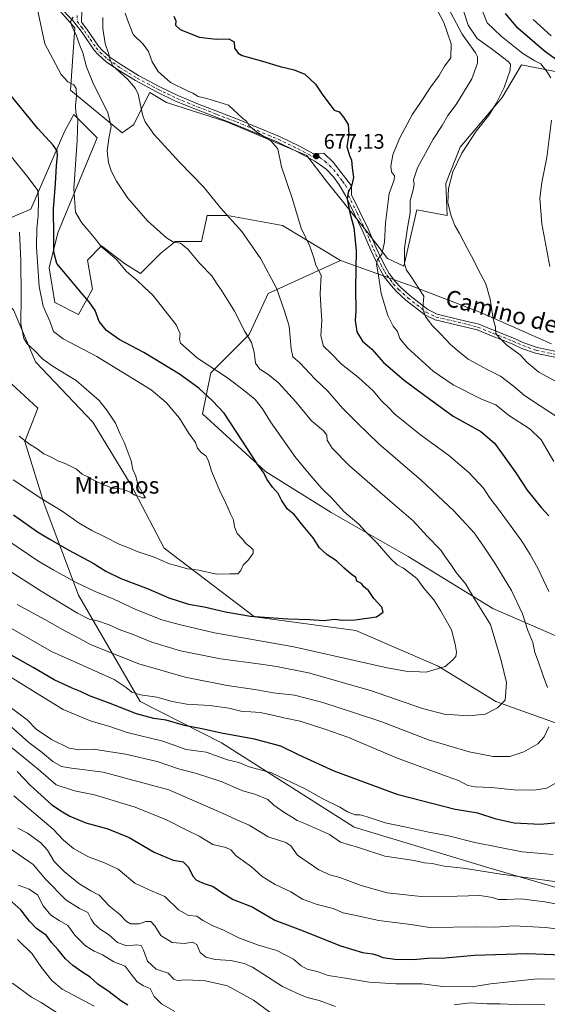
# Model space of a CAD drawing. Units: metres. Extents: x 617445 to 620890, y 4743314 to 4745686.
# Drawn here: x 618529 to 618781, y 4744602 to 4745073 of the extents above; entities that cross this region are included whole.
import ezdxf
from ezdxf.enums import TextEntityAlignment as Align

# ---------------------------------------------------------------- set-up
doc = ezdxf.new("R2010")
doc.units = ezdxf.units.M
doc.header["$MEASUREMENT"] = 0
doc.linetypes.add('DGN Style 4', pattern=[2.638475, 1.318413, -0.659207, 0.001648, -0.659207])
for name, color, linetype, lineweight in [('Arbolado forestal CxS', 92, 'Continuous', 0), ('Cultivos herbáceos CxS', 92, 'Continuous', 0), ('Curva de nivel maestra', 30, 'Continuous', 30), ('Curva de nivel normal', 30, 'Continuous', 0), ('Matorral CxS', 135, 'Continuous', 0), ('Núcleo urbano CxS', 7, 'Continuous', 0), ('Pista no pavimentada Cxs', 111, 'Continuous', 0), ('Pista no pavimentada eje', 91, 'DGN Style 4', 0), ('Punto de cota en terreno', 7, 'Continuous', 0), ('Rótulo de punto de cota en terreno', 7, 'Continuous', 0), ('Texto cartográfico', 7, 'Continuous', 0)]:
    doc.layers.add(name, color=color, linetype=linetype, lineweight=lineweight)
doc.styles.add('Style-Arial', font='txt')

# ---------------------------------------------------------------- blocks, each defined once
blk = doc.blocks.new('*U5')
at = {"layer": 'Matorral CxS', "color": 135, "linetype": 'Continuous', "lineweight": 0}
for points in [[(618860.9813, 4744587.7547, 629.7118), (618810.6629, 4744642.3039, 658.6631), (618790.1319, 4744656.6221, 663.5706), (618753.1345, 4744667.5285, 665.9247), (618688.7011, 4744686.9361, 667.9429), (618625.2421, 4744727.3225, 673.3429), (618586.2127, 4744747.0939, 678.5405), (618556.7885, 4744798.0701, 692.996), (618540.4103, 4744841.7303, 704.4431), (618531.1349, 4744871.5693, 709.2982), (618537.3761, 4744887.5171, 711.7787), (618520.7347, 4744902.7721, 713.3393), (618501.3159, 4744911.0505, 715.4901), (618467.3453, 4744921.4937, 715.0787), (618459.0247, 4744929.8151, 716.6634), (618459.0249, 4744950.6165, 722.0293), (618427.9805, 4744976.0709, 719.6604), (618404.9911, 4744984.6361, 713.4181), (618375.0783, 4744988.6567, 703.8182), (618322.7397, 4745052.5319, 710.5127), (618285.9905, 4745077.2671, 713.4932), (618242.2647, 4745088.1941, 711.5354), (618203.7715, 4745108.8161, 721.6788), (618181.0403, 4745144.0671, 736.3294)], [(618785.1681, 4744778.5221, 680.515), (618755.0245, 4744791.6283, 687.5888), (618714.3963, 4744816.5305, 692.2419), (618677.6997, 4744837.5005, 695.1831), (618646.2455, 4744857.1599, 698.5901), (618616.1019, 4744884.6831, 701.2045), (618620.0345, 4744904.3425, 694.6053), (618638.3833, 4744922.6907, 688.6765), (618647.5581, 4744942.3499, 685.015), (618682.1535, 4744958.1457, 676.6767), (618716.4141, 4744945.9099, 664.583), (618748.7935, 4744933.3803, 659.9265), (618783.0733, 4744918.2737, 655.9876)], [(618862.8481, 4745033.0705, 641.6306), (618768.7137, 4745051.6659, 657.4069), (618759.3641, 4745036.0739, 660.3459), (618739.3725, 4745012.2833, 661.4773), (618732.4801, 4744994.9143, 661.0707), (618733.1741, 4744979.6603, 659.7788), (618718.6083, 4744982.4333, 663.9242), (618712.3651, 4744955.3917, 664.8794), (618704.5503, 4744959.0585, 668.3427), (618694.6387, 4744972.0135, 672.3111), (618675.2183, 4744996.2815, 676.3889), (618666.0555, 4745008.2795, 676.9774), (618627.3173, 4745024.5503, 680.0219), (618598.9235, 4745033.7255, 681.1652), (618590.9031, 4745038.4967, 681.8745), (618583.1551, 4745023.0011, 685.749), (618577.7317, 4745019.1273, 688.0346), (618552.9397, 4745039.6591, 694.1364), (618554.9815, 4745069.3651, 689.9828), (618546.7423, 4745078.7853, 691.6668)], [(618482.4007, 4745077.4107, 705.8092), (618488.6187, 4745063.5953, 704.9502), (618473.9473, 4745049.7833, 710.2515), (618471.2009, 4745038.8851, 711.9976), (618444.4163, 4745055.0643, 721.3653), (618429.9991, 4745043.2691, 723.8396), (618424.7563, 4745013.1249, 720.2889), (618437.8617, 4744988.2231, 721.399), (618469.3157, 4744958.0789, 723.137), (618504.7021, 4744956.7681, 717.82), (618525.6713, 4744934.4873, 712.1081), (618536.1557, 4744909.5855, 710.0173), (618563.6777, 4744880.7519, 710.2032), (618582.0255, 4744850.6077, 709.5481), (618597.7521, 4744820.4635, 706.393), (618641.0013, 4744787.6977, 700.0095), (618689.4937, 4744781.1441, 698.7412), (618728.8117, 4744764.1057, 694.8675), (618756.3341, 4744747.0677, 690.2504), (618796.9627, 4744732.6507, 680.3817)]]:
    blk.add_polyline3d(points, dxfattribs=at)
blk = doc.blocks.new('5PATER')
at = {"layer": 'Núcleo urbano CxS', "linetype": 'Continuous', "lineweight": 0}
h = blk.add_hatch(color=51, dxfattribs=at)
edge = h.paths.add_edge_path()
edge.add_ellipse((0, 0), major_axis=(-0.11, -0.111), ratio=0.999422, start_angle=0, end_angle=360)

msp = doc.modelspace()

# ---------------------------------------------------------------- linework, layer by layer
at = {"layer": 'Arbolado forestal CxS', "color": 92, "linetype": 'Continuous', "lineweight": 0}
for points in [[(618471.2009, 4745038.8851, 711.9976), (618444.4163, 4745055.0643, 721.3653), (618429.9991, 4745043.2691, 723.8396), (618424.7563, 4745013.1249, 720.2889), (618437.8617, 4744988.2231, 721.399), (618469.3157, 4744958.0789, 723.137), (618504.7021, 4744956.7681, 717.82), (618525.6713, 4744934.4873, 712.1081), (618536.1557, 4744909.5855, 710.0173), (618563.6777, 4744880.7519, 710.2032), (618582.0255, 4744850.6077, 709.5481), (618597.7521, 4744820.4635, 706.393), (618641.0013, 4744787.6977, 700.0095), (618689.4937, 4744781.1441, 698.7412), (618728.8117, 4744764.1057, 694.8675), (618756.3341, 4744747.0677, 690.2504), (618796.9627, 4744732.6507, 680.3817)], [(618516.5233, 4744975.3533, 711.5234), (618533.9561, 4744982.7133, 705.4885), (618550.1833, 4745020.1617, 696.695), (618554.4887, 4745028.0377, 694.6024), (618565.7225, 4745016.8029, 690.6623), (618546.9021, 4744971.3211, 698.6335), (618542.7409, 4744954.6799, 701.2474), (618545.5141, 4744938.0389, 702.1596), (618556.8107, 4744932.3529, 700.4824), (618563.3967, 4744944.3619, 697.8334), (618561.0725, 4744958.3077, 696.36), (618567.7099, 4744965.0809, 693.7303), (618578.8077, 4744956.7597, 693.4016), (618586.4375, 4744951.9057, 692.7845), (618596.1477, 4744961.6135, 690.1859), (618602.5081, 4744966.6999, 688.5839), (618603.0841, 4744967.1605, 688.4217), (618615.5687, 4744967.1605, 687.0384), (618618.3431, 4744979.6411, 685.1548), (618628.0531, 4744979.6411, 683.8066), (618654.4099, 4744974.7869, 680.4754), (618682.1535, 4744958.1457, 676.6767), (618647.5581, 4744942.3499, 685.015), (618638.3833, 4744922.6907, 688.6765), (618620.0345, 4744904.3425, 694.6053), (618616.1019, 4744884.6831, 701.2045), (618646.2455, 4744857.1599, 698.5901), (618677.6997, 4744837.5005, 695.1831), (618714.3963, 4744816.5305, 692.2419), (618755.0245, 4744791.6283, 687.5888), (618785.1681, 4744778.5221, 680.515)], [(618516.5233, 4744975.3533, 711.5234), (618533.9561, 4744982.7133, 705.4885), (618550.1833, 4745020.1617, 696.695), (618554.4887, 4745028.0377, 694.6024), (618565.7225, 4745016.8029, 690.6623), (618546.9021, 4744971.3211, 698.6335), (618542.7409, 4744954.6799, 701.2474), (618545.5141, 4744938.0389, 702.1596), (618556.8107, 4744932.3529, 700.4824), (618563.3967, 4744944.3619, 697.8334), (618561.0725, 4744958.3077, 696.36), (618567.7099, 4744965.0809, 693.7303), (618578.8077, 4744956.7597, 693.4016), (618586.4375, 4744951.9057, 692.7845), (618596.1477, 4744961.6135, 690.1859), (618602.5081, 4744966.6999, 688.5839), (618603.0841, 4744967.1605, 688.4217), (618615.5687, 4744967.1605, 687.0384), (618618.3431, 4744979.6411, 685.1548), (618628.0531, 4744979.6411, 683.8066), (618654.4099, 4744974.7869, 680.4754), (618682.1535, 4744958.1457, 676.6767)], [(618785.1681, 4744778.5221, 680.515), (618755.0245, 4744791.6283, 687.5888), (618714.3963, 4744816.5305, 692.2419), (618677.6997, 4744837.5005, 695.1831), (618646.2455, 4744857.1599, 698.5901), (618616.1019, 4744884.6831, 701.2045), (618620.0345, 4744904.3425, 694.6053), (618638.3833, 4744922.6907, 688.6765), (618647.5581, 4744942.3499, 685.015), (618682.1535, 4744958.1457, 676.6767)], [(618796.9627, 4744732.6507, 680.3817), (618756.3341, 4744747.0677, 690.2504), (618728.8117, 4744764.1057, 694.8675), (618689.4937, 4744781.1441, 698.7412), (618641.0013, 4744787.6977, 700.0095), (618597.7521, 4744820.4635, 706.393), (618582.0255, 4744850.6077, 709.5481), (618563.6777, 4744880.7519, 710.2032), (618536.1557, 4744909.5855, 710.0173), (618525.6713, 4744934.4873, 712.1081)]]:
    msp.add_polyline3d(points, dxfattribs=at)
at = {"layer": 'Cultivos herbáceos CxS', "color": 92, "linetype": 'Continuous', "lineweight": 0}
for points in [[(618546.7423, 4745078.7853, 691.6668), (618554.9815, 4745069.3651, 689.9828), (618552.9397, 4745039.6591, 694.1364), (618577.7317, 4745019.1273, 688.0346), (618583.1551, 4745023.0011, 685.749), (618590.9031, 4745038.4967, 681.8745), (618598.9235, 4745033.7255, 681.1652), (618627.3173, 4745024.5503, 680.0219), (618666.0555, 4745008.2795, 676.9774), (618675.2183, 4744996.2815, 676.3889), (618694.6387, 4744972.0135, 672.3111), (618704.5503, 4744959.0585, 668.3427), (618712.3651, 4744955.3917, 664.8794), (618718.6083, 4744982.4333, 663.9242), (618733.1741, 4744979.6603, 659.7788), (618732.4801, 4744994.9143, 661.0707), (618739.3725, 4745012.2833, 661.4773), (618759.3641, 4745036.0739, 660.3459), (618768.7137, 4745051.6659, 657.4069), (618862.8481, 4745033.0705, 641.6306)], [(618862.8481, 4745033.0705, 641.6306), (618768.7137, 4745051.6659, 657.4069), (618759.3641, 4745036.0739, 660.3459), (618739.3725, 4745012.2833, 661.4773), (618732.4801, 4744994.9143, 661.0707), (618733.1741, 4744979.6603, 659.7788), (618718.6083, 4744982.4333, 663.9242), (618712.3651, 4744955.3917, 664.8794), (618704.5503, 4744959.0585, 668.3427), (618694.6387, 4744972.0135, 672.3111), (618675.2183, 4744996.2815, 676.3889), (618666.0555, 4745008.2795, 676.9774), (618627.3173, 4745024.5503, 680.0219), (618598.9235, 4745033.7255, 681.1652), (618590.9031, 4745038.4967, 681.8745), (618583.1551, 4745023.0011, 685.749), (618577.7317, 4745019.1273, 688.0346), (618552.9397, 4745039.6591, 694.1364), (618554.9815, 4745069.3651, 689.9828), (618546.7423, 4745078.7853, 691.6668)], [(618783.0733, 4744918.2737, 655.9876), (618748.7935, 4744933.3803, 659.9265), (618716.4141, 4744945.9099, 664.583), (618682.1535, 4744958.1457, 676.6767), (618654.4099, 4744974.7869, 680.4754), (618628.0531, 4744979.6411, 683.8066), (618618.3431, 4744979.6411, 685.1548), (618615.5687, 4744967.1605, 687.0384), (618603.0841, 4744967.1605, 688.4217), (618602.5081, 4744966.6999, 688.5839), (618596.1477, 4744961.6135, 690.1859), (618586.4375, 4744951.9057, 692.7845), (618578.8077, 4744956.7597, 693.4016), (618567.7099, 4744965.0809, 693.7303), (618561.0725, 4744958.3077, 696.36), (618563.3967, 4744944.3619, 697.8334), (618556.8107, 4744932.3529, 700.4824), (618545.5141, 4744938.0389, 702.1596), (618542.7409, 4744954.6799, 701.2474), (618546.9021, 4744971.3211, 698.6335), (618565.7225, 4745016.8029, 690.6623), (618554.4887, 4745028.0377, 694.6024), (618550.1833, 4745020.1617, 696.695), (618533.9561, 4744982.7133, 705.4885), (618516.5233, 4744975.3533, 711.5234)], [(618516.5233, 4744975.3533, 711.5234), (618533.9561, 4744982.7133, 705.4885), (618550.1833, 4745020.1617, 696.695), (618554.4887, 4745028.0377, 694.6024), (618565.7225, 4745016.8029, 690.6623), (618546.9021, 4744971.3211, 698.6335), (618542.7409, 4744954.6799, 701.2474), (618545.5141, 4744938.0389, 702.1596), (618556.8107, 4744932.3529, 700.4824), (618563.3967, 4744944.3619, 697.8334), (618561.0725, 4744958.3077, 696.36), (618567.7099, 4744965.0809, 693.7303), (618578.8077, 4744956.7597, 693.4016), (618586.4375, 4744951.9057, 692.7845), (618596.1477, 4744961.6135, 690.1859), (618602.5081, 4744966.6999, 688.5839), (618603.0841, 4744967.1605, 688.4217), (618615.5687, 4744967.1605, 687.0384), (618618.3431, 4744979.6411, 685.1548), (618628.0531, 4744979.6411, 683.8066), (618654.4099, 4744974.7869, 680.4754), (618682.1535, 4744958.1457, 676.6767)], [(618682.1535, 4744958.1457, 676.6767), (618716.4141, 4744945.9099, 664.583), (618748.7935, 4744933.3803, 659.9265), (618783.0733, 4744918.2737, 655.9876)]]:
    msp.add_polyline3d(points, dxfattribs=at)
at = {"layer": 'Curva de nivel maestra', "color": 30, "linetype": 'Continuous', "lineweight": 30, "flags": 128}
for points, elevation in [([(618787.13, 4745052.8901), (618779.65, 4745058.2301), (618766.88, 4745069.2101), (618760.97, 4745076.2201)], 650), ([(618602.42, 4745075.0601), (618603.31, 4745072.8001), (618603.23, 4745070.6801), (618605.36, 4745068.5901), (618614.53, 4745065.0401), (618622.64, 4745064.0601), (618628.75, 4745064.1901), (618631.27, 4745062.6901), (618631.42, 4745059.7501), (618633.07, 4745057.3801), (618635.03, 4745056.2601), (618644.78, 4745053.4801), (618653.2, 4745050.8801), (618659.96, 4745049.4001), (618665, 4745047.2101), (618670.16, 4745042.4201), (618673.67, 4745037.2601), (618679.04, 4745030.1201), (618681.47, 4745029.1801), (618683.5, 4745026.7401), (618685.84, 4745023.1401), (618686.08, 4745018.3601), (618685.12, 4745012.7401), (618686.41, 4745008.3301), (618687.44, 4745006.1901), (618687.7, 4745002.4501), (618688.27, 4744997.8301), (618687.34, 4744993.6701), (618685.74, 4744990.7601), (618685.35, 4744987.5701), (618686.55, 4744980.8801), (618688.5, 4744973.9801), (618689.62, 4744962.9201), (618689.29, 4744944.6901), (618689.46, 4744933.9601), (618689.09, 4744929.3401), (618689.84, 4744923.9301), (618692.69, 4744919.6001), (618697.11, 4744915.7201), (618702.71, 4744909.2601), (618712.6, 4744900.8601), (618722.48, 4744893.4901), (618735.97, 4744883.7001), (618749.28, 4744876.3601), (618755.71, 4744870.7101), (618760.32, 4744864.2801), (618766, 4744856.5501), (618771.32, 4744848.2201), (618778.08, 4744839.9001), (618781.79, 4744835.9501)], 675), ([(618525.6, 4744836.4401), (618537.08, 4744828.3701), (618542.79, 4744824.9401), (618552.14, 4744819.5701), (618563.8, 4744813.3801), (618569.78, 4744809.5601), (618577.05, 4744805.9901), (618590.14, 4744801.0001), (618600.02, 4744796.8001), (618609.33, 4744793.7401), (618616.84, 4744792.4601), (618627.11, 4744789.9801), (618639.05, 4744787.9901), (618656.85, 4744786.6001), (618667.34, 4744786.4201), (618674.11, 4744785.9301), (618679.19, 4744786.5701), (618683.06, 4744786.1001), (618689.04, 4744786.1401), (618699.36, 4744787.6401), (618702.54, 4744789.7901), (618701.82, 4744792.2301), (618698, 4744796.4101), (618695.46, 4744800.2001), (618693.32, 4744802.0601), (618692.12, 4744803.5301), (618689.96, 4744804.6201), (618689.46, 4744806.3801), (618687.22, 4744808.0601), (618683.65, 4744811.0801), (618680.2, 4744814.4101), (618675.69, 4744817.3001), (618672.03, 4744820.7201), (618668.99, 4744825.4801), (618663.5, 4744832.0501), (618659.97, 4744836.6201), (618656.75, 4744839.2001), (618653.87, 4744843.4001), (618652.23, 4744846.6001), (618649.52, 4744849.7401), (618646.93, 4744853.5101), (618645.39, 4744856.4701), (618642.55, 4744860.3601), (618635.15, 4744871.6201), (618626.43, 4744885.1001), (618620.8, 4744891.0201), (618614.36, 4744897.1101), (618605.05, 4744903.8001), (618588, 4744914.1201), (618576.22, 4744920.3601), (618570.23, 4744924.5501), (618566.67, 4744928.8801), (618564.67, 4744934.2601), (618561.91, 4744938.4001), (618558.46, 4744942.2001), (618551.42, 4744950.8301), (618546.34, 4744956.7501), (618545.05, 4744962.1701), (618545.01, 4744969.9401), (618544.78, 4744982.9101), (618545.75, 4744994.7301), (618546.24, 4745003.6401), (618546.77, 4745008.2201), (618546.49, 4745010.5601), (618544.72, 4745013.2401), (618537.36, 4745021.2901), (618522.44, 4745039.4801)], 700), ([(618787.67, 4744689.1801), (618777.8, 4744688.2101), (618765.18, 4744688.9701), (618756.64, 4744690.8901), (618747.86, 4744693.6501), (618737, 4744695.4101), (618709.69, 4744702.4401), (618679.12, 4744713.8601), (618662.36, 4744721.4401), (618653.55, 4744725.7401), (618640.9, 4744729.0801), (618626, 4744731.8401), (618615.76, 4744734.1001), (618607.51, 4744735.5701), (618598.76, 4744738.2001), (618592.86, 4744739.0601), (618584.46, 4744741.2401), (618571.99, 4744746.1201), (618562.06, 4744749.7801), (618557.7, 4744751.9601), (618553.8, 4744753.4701), (618545.14, 4744757.4101), (618535.05, 4744763.3701), (618505.69, 4744779.7801)], 675), ([(618527.36, 4744713.6001), (618533.8, 4744706.9201), (618544, 4744697.7301), (618549.14, 4744694.3601), (618552.56, 4744692.2801), (618560.34, 4744689.0801), (618570.74, 4744686.1501), (618580.99, 4744682.0701), (618592.97, 4744675.0501), (618598.95, 4744672.4301), (618602.13, 4744671.1701), (618606.76, 4744670.3701), (618609.33, 4744667.7801), (618611.43, 4744663.5101), (618613.26, 4744661.6701), (618616.88, 4744660.0201), (618621.22, 4744658.5401), (618625.28, 4744655.7001), (618630.81, 4744652.3701), (618639.77, 4744648.8501), (618650.7, 4744642.4501), (618664.28, 4744637.3601), (618682.1, 4744630.1801), (618692.63, 4744627.0401), (618697.34, 4744626.4201), (618700.12, 4744625.5401), (618702.29, 4744624.5701), (618708.13, 4744623.8601), (618716.8, 4744623.7201), (618723.8, 4744624.2701), (618732.14, 4744624.4301), (618746.14, 4744625.7601), (618771.47, 4744626.6301), (618796.26, 4744625.5201)], 650), ([(618580.44, 4744601.7901), (618576.96, 4744603.9401), (618571.47, 4744608.2301), (618565.98, 4744611.8601), (618562.32, 4744615.2601), (618558.3, 4744617.7101), (618553.99, 4744620.7401), (618550.57, 4744624.0501), (618547.09, 4744628.2801), (618543.86, 4744631.8201), (618541.4, 4744635.2301), (618536.73, 4744638.4701), (618533.26, 4744641.9701), (618529.14, 4744647.5101), (618523.43, 4744652.6201)], 625)]:
    msp.add_lwpolyline(points, dxfattribs=dict(at, elevation=elevation))
at = {"layer": 'Curva de nivel normal', "color": 30, "linetype": 'Continuous', "lineweight": 0, "flags": 128}
for points, elevation in [([(618536.75, 4745080.5), (618540.71, 4745061.79), (618548.54, 4745047.18), (618551.72, 4745043.62), (618554.54, 4745042.12), (618555.73, 4745040.48), (618555.79, 4745036.87), (618555.26, 4745032.36), (618555.55, 4745028.82), (618556.5, 4745025.72), (618556.11, 4745015.58), (618554.5, 4744992.36), (618555.41, 4744981.19), (618558.25, 4744976.35), (618563.64, 4744969.87), (618568, 4744964.42), (618574.73, 4744958.79), (618579.73, 4744952.92), (618584.71, 4744948.66), (618588.4, 4744945.2), (618592.4, 4744941.61), (618603.52, 4744927.4), (618605.44, 4744922.96), (618605.05, 4744920.55), (618605.54, 4744918.49), (618613.66, 4744911.41), (618628.11, 4744901.94), (618636.77, 4744895.26), (618641.26, 4744891.69), (618644.83, 4744887.19), (618648.55, 4744880.89), (618660.74, 4744863.66), (618668.07, 4744854.98), (618673.2, 4744849.04), (618677.89, 4744844.33), (618683.68, 4744838.09), (618690.83, 4744831.94), (618694.24, 4744828.3), (618699.65, 4744822.89), (618705.8, 4744815.67), (618709.28, 4744812.52), (618712.24, 4744810.98), (618718.62, 4744806.03), (618722.02, 4744801.37), (618726.7, 4744795.74), (618729.88, 4744790.6), (618735.15, 4744781.35), (618736.95, 4744774.49), (618737.64, 4744770.78), (618737.2, 4744768.62), (618735.47, 4744766.71), (618732.13, 4744763.81), (618723.1, 4744761.17), (618713.36, 4744761.61), (618704.46, 4744763.3), (618659.79, 4744773.24), (618621.8, 4744779.93), (618604.94, 4744783.92), (618596.7, 4744786.21), (618584.27, 4744791.07), (618573.61, 4744796.12), (618564.69, 4744799.77), (618555.63, 4744804.12), (618544.98, 4744810), (618537.29, 4744814.36), (618523.45, 4744823.79)], 695), ([(618782.78, 4745045.53), (618780.86, 4745048.6), (618777.97, 4745052.17), (618775.07, 4745053.62), (618769.36, 4745057.17), (618758.97, 4745065.42), (618752.32, 4745071.88), (618748.39, 4745081.39)], 655), ([(618579.15, 4745076.48), (618580.22, 4745073.26), (618582.86, 4745066.18), (618587.66, 4745061.6), (618590.28, 4745058.1), (618591.95, 4745053.22), (618594.84, 4745048.59), (618600.81, 4745043.33), (618609.23, 4745039.07), (618611.49, 4745038.16), (618614.01, 4745036.64), (618618.21, 4745035.7), (618628.52, 4745032.49), (618635.31, 4745026.03), (618637.28, 4745024.56), (618638.28, 4745022.7), (618641.9, 4745019.65), (618648.83, 4745015.4), (618652.1, 4745011.62), (618653.83, 4745002.94), (618659.16, 4744987.46), (618663.28, 4744973.61), (618667.36, 4744964.91), (618669.36, 4744959.33), (618670.34, 4744955.94), (618672.78, 4744951.16), (618672.34, 4744942.2), (618672.8, 4744934.01), (618673.17, 4744929.35), (618672.69, 4744922.1), (618674, 4744917.08), (618677.44, 4744913.82), (618682.5, 4744908.46), (618690.71, 4744902.09), (618697.72, 4744895.72), (618701.94, 4744890.89), (618705.26, 4744887.67), (618708.13, 4744884.55), (618720.29, 4744874.7), (618733.83, 4744864.91), (618743.54, 4744856.62), (618750.43, 4744849.18), (618753.35, 4744844.76), (618757.73, 4744839.14), (618768.91, 4744823.88), (618772.85, 4744817.5), (618776.68, 4744810.67), (618781.73, 4744799.75)], 680), ([(618784.17, 4744861.92), (618778.07, 4744872.27), (618772.84, 4744877.5), (618762.52, 4744884.04), (618756.42, 4744889), (618749.47, 4744891.72), (618735.92, 4744898.6), (618726.36, 4744905.11), (618714.07, 4744916.33), (618710.42, 4744920.88), (618709.32, 4744924.19), (618707.28, 4744926.77), (618704.7, 4744931.86), (618701.63, 4744942.32), (618700.11, 4744951.95), (618699.36, 4744956.32), (618699.87, 4744958.58), (618701.9, 4744961.22), (618703.09, 4744966.86), (618703.64, 4744976.09), (618705.43, 4744990.18), (618707.74, 4744996.7), (618707.87, 4744998.68), (618706.56, 4745000.55), (618706.15, 4745003.22), (618707.11, 4745008.64), (618710.36, 4745016.55), (618716.52, 4745028.2), (618720.34, 4745033.77), (618725.24, 4745041.2), (618729.35, 4745046.59), (618731.87, 4745051.06), (618734.93, 4745055.07), (618735.06, 4745061.79), (618731.52, 4745071.94), (618727.42, 4745079.81)], 670), ([(618785.84, 4744883.16), (618777.68, 4744888.64), (618770.12, 4744893.48), (618764.66, 4744898.22), (618758.63, 4744902.71), (618752.54, 4744905.81), (618743.21, 4744910.94), (618738.99, 4744914.21), (618734.67, 4744917.99), (618730.17, 4744922.92), (618725.97, 4744927.05), (618722.73, 4744931.25), (618721.55, 4744935.04), (618721.91, 4744940.99), (618715.7, 4744950.61), (618713.74, 4744953.49), (618712.77, 4744956.69), (618712.7, 4744964), (618714.15, 4744973.77), (618715.45, 4744980.87), (618715.36, 4744986.63), (618716.9, 4744991.89), (618717.33, 4744994.58), (618716.94, 4744996.78), (618719, 4745002.46), (618726.35, 4745016.21), (618730.66, 4745022.79), (618733.48, 4745027.42), (618737.47, 4745032.77), (618744.93, 4745044.96), (618747.68, 4745052.51), (618747.6, 4745055.6), (618746.72, 4745057.4), (618740.32, 4745066.34), (618733.42, 4745079.32)], 665), ([(618740.9, 4745077.56), (618743.23, 4745070.71), (618747.48, 4745064.33), (618754.75, 4745059.1), (618762.29, 4745053.38), (618763.38, 4745052.08), (618763.3, 4745049.22), (618760.34, 4745040.88), (618756.55, 4745033.22), (618753.18, 4745027.88), (618747.06, 4745019.95), (618740.11, 4745009.47), (618735.84, 4745000.61), (618733.76, 4744992.55), (618733.49, 4744985.67), (618735, 4744979.42), (618736.85, 4744974.79), (618738.98, 4744971.08), (618743.03, 4744963.31), (618745.78, 4744958.48), (618747.96, 4744953.84), (618751.63, 4744946.9), (618753.64, 4744939.68), (618755.05, 4744930.25), (618756.2, 4744926.22), (618756.44, 4744923.12), (618757.8, 4744921.38), (618761.6, 4744917.64), (618768, 4744912.96), (618771.2, 4744909.42), (618776.93, 4744904.75), (618789.52, 4744897.77)], 660), ([(618554.21, 4745074.55), (618552.99, 4745072.52), (618553.68, 4745069.88), (618555.82, 4745065.57), (618557.06, 4745061.8), (618558.88, 4745057.48), (618560.55, 4745050.81), (618563.94, 4745042.55), (618570.76, 4745028.88), (618572.46, 4745022.22), (618571.24, 4745016.55), (618570.52, 4745010.55), (618571.14, 4745005), (618572.39, 4745001.04), (618574.93, 4744996.03), (618580.41, 4744987.99), (618589.73, 4744977.14), (618598.81, 4744968.89), (618602.14, 4744966.89), (618605.51, 4744966.41), (618609.1, 4744963.59), (618614.7, 4744956.87), (618620.55, 4744950.84), (618623.15, 4744946.82), (618625.4, 4744943.55), (618628.46, 4744938.54), (618631.37, 4744933.9), (618636.27, 4744924.16), (618639.54, 4744918.84), (618640.76, 4744914.24), (618641.44, 4744908.95), (618643.5, 4744906.14), (618647.41, 4744903.76), (618652.44, 4744899.58), (618660.8, 4744890.46), (618668.18, 4744881.43), (618673.94, 4744876.57), (618675.49, 4744874.57), (618675.79, 4744872.2), (618678.12, 4744868.26), (618686.41, 4744859.9), (618705.66, 4744843.08), (618716.9, 4744833.62), (618723.6, 4744826.22), (618730.17, 4744819.56), (618732.4, 4744816.23), (618734.83, 4744812.73), (618737.42, 4744808.89), (618742.11, 4744803.2), (618743.73, 4744800.17), (618746.68, 4744795.44), (618753.9, 4744783.98), (618759.02, 4744766.66), (618761.57, 4744756.18), (618760.92, 4744747.81), (618757.14, 4744744.17), (618751.37, 4744741), (618743.49, 4744740.21), (618731.66, 4744741.08), (618721.29, 4744743.7), (618696.43, 4744752.45), (618666.81, 4744760.91), (618651.47, 4744763.85), (618643.92, 4744765.06), (618624.75, 4744767.53), (618605.56, 4744771.43), (618591.9, 4744775.48), (618582.2, 4744779.46), (618577.07, 4744781.22), (618571.47, 4744783.74), (618565.8, 4744785.78), (618561.8, 4744786.59), (618556.33, 4744789.31), (618538.9, 4744799.84), (618521.6, 4744811.03)], 690), ([(618781.09, 4744753.88), (618779.04, 4744759.33), (618776.65, 4744766.45), (618775.12, 4744770.53), (618774.05, 4744775.43), (618771.78, 4744781.06), (618769.1, 4744789.14), (618763.85, 4744800.27), (618755.92, 4744813.34), (618750.15, 4744821.9), (618746.06, 4744827.81), (618736.34, 4744838.42), (618720.81, 4744852.89), (618700.42, 4744870.39), (618690.24, 4744880.22), (618683.27, 4744887.25), (618675.97, 4744895.62), (618669.82, 4744901.57), (618662.7, 4744909.13), (618659.34, 4744912.04), (618658.45, 4744915.79), (618657.56, 4744926.7), (618655.26, 4744933.8), (618651.52, 4744944.86), (618644, 4744958.86), (618634.91, 4744972.05), (618630.43, 4744976.91), (618624.69, 4744983.24), (618616.71, 4744993.24), (618605.06, 4745005.23), (618592.8, 4745018.55), (618588.67, 4745024.49), (618587.62, 4745027.36), (618585.26, 4745037.68), (618584.08, 4745040.34), (618580.34, 4745044.76), (618573.09, 4745051.43), (618571.77, 4745054.53), (618571.3, 4745056.88), (618569.46, 4745061.88), (618568.35, 4745069.13), (618568.47, 4745074.36)], 685), ([(618774.3, 4745073.38), (618782.93, 4745065.56)], 645), ([(618782.31, 4744955.32), (618778.35, 4744975.74), (618777.5, 4744987.88), (618778.36, 4744995.42), (618780.73, 4745007.35), (618783.02, 4745025.3)], 655), ([(618521.24, 4745011.98), (618532.69, 4744997.77), (618537.28, 4744991.68), (618537.7, 4744987.33), (618537.54, 4744979.44), (618536.88, 4744973.59), (618536.76, 4744964.44), (618537.93, 4744945.71), (618539.87, 4744936.21), (618543.02, 4744929.1), (618544.76, 4744924.17), (618549.5, 4744920.58), (618565.6, 4744912.22), (618591.5, 4744896.22), (618598.76, 4744890.22), (618605.07, 4744882.7), (618609.46, 4744875.68), (618612.72, 4744870.98), (618613.71, 4744868.38), (618615.51, 4744866.23), (618617.64, 4744864.69), (618618.99, 4744862.32), (618620.47, 4744857.4), (618624.34, 4744847.9), (618627.25, 4744842.06), (618629.42, 4744836.94), (618630.97, 4744834.06), (618631.32, 4744830.68), (618632.68, 4744827.5), (618635.17, 4744824.77), (618636.74, 4744822.64), (618639.12, 4744821.02), (618640.34, 4744819.62), (618640.28, 4744818.05), (618638.08, 4744814.88), (618635.5, 4744812.4), (618634.45, 4744809.78), (618632.98, 4744808.13), (618629.14, 4744808.2), (618622.8, 4744808.06), (618614.4, 4744809.94), (618608.85, 4744810.6), (618604.02, 4744812.1), (618600.27, 4744813.02), (618592.94, 4744816.11), (618584.76, 4744818.87), (618581.14, 4744820.45), (618576.54, 4744822.2), (618568.73, 4744826.29), (618563.2, 4744828.86), (618557.04, 4744832.46), (618548.9, 4744838.24), (618539.25, 4744844.16), (618525.49, 4744853.16)], 705), ([(618528.61, 4744971.69), (618529.23, 4744958.06), (618529.32, 4744941.28), (618529.18, 4744927.78), (618530.55, 4744920.74), (618532.17, 4744918.19), (618535.92, 4744914.92), (618539.76, 4744910.91), (618544.62, 4744907.46), (618555.59, 4744900.65), (618566.62, 4744891.1), (618570.61, 4744885.99), (618574.44, 4744880.24), (618576.66, 4744875), (618578.62, 4744871.18), (618580.48, 4744866.1), (618582, 4744862.24), (618582.81, 4744858.1), (618584.12, 4744854.87), (618585.23, 4744850.98), (618588.06, 4744845.79), (618588.88, 4744844.58), (618587.45, 4744844.52), (618585.94, 4744845.21), (618583.69, 4744845.85), (618581.52, 4744847.2), (618577.9, 4744848.71), (618575.46, 4744849.04), (618573.44, 4744848.88), (618571.19, 4744849.94), (618568.03, 4744851.03), (618565.36, 4744852.44), (618562.84, 4744853.58), (618561.23, 4744854.64), (618558.54, 4744855.95), (618555.85, 4744858.27), (618550.34, 4744860.96), (618547.19, 4744862.18), (618543.34, 4744864.21), (618540.13, 4744865.6), (618537, 4744867.95), (618533.31, 4744870.24), (618528.41, 4744874.12)], 710), ([(618527.46, 4744793.58), (618540.74, 4744786.34), (618550.2, 4744780.88), (618555.23, 4744778.31), (618562.86, 4744774.28), (618585.71, 4744765.11), (618607.73, 4744758.75), (618627.86, 4744754.81), (618641.05, 4744752.82), (618649.86, 4744751.2), (618660.14, 4744750.12), (618673.63, 4744746.72), (618687.81, 4744741.96), (618701.95, 4744737.36), (618724.14, 4744728.86), (618743.72, 4744723.01), (618755.16, 4744720.86), (618763.16, 4744720.85), (618769.87, 4744723.06), (618776.49, 4744726.94), (618779.47, 4744730.14), (618781.72, 4744734.96)], 685), ([(618790.24, 4744711.14), (618780.86, 4744705.64), (618774.69, 4744704.74), (618765.14, 4744704.86), (618754.12, 4744706.03), (618746.47, 4744706.22), (618742.99, 4744706.98), (618738.6, 4744709.35), (618733.1, 4744711.18), (618708.82, 4744720.16), (618685.6, 4744730.07), (618674.63, 4744733.95), (618662.82, 4744737.78), (618654.94, 4744739.33), (618650.41, 4744740.49), (618643.74, 4744741.82), (618639.28, 4744742.24), (618635.04, 4744742.28), (618628.66, 4744743.94), (618619.67, 4744745.26), (618608.67, 4744745.81), (618601.5, 4744747.1), (618594.26, 4744749.27), (618586.45, 4744750.28), (618582.33, 4744751.54), (618579.59, 4744753.76), (618573.77, 4744757.57), (618543.91, 4744770.99), (618518.48, 4744785.62)], 680), ([(618521.88, 4744760.41), (618536.27, 4744751.38), (618549.47, 4744743.31), (618562.78, 4744737.72), (618571.21, 4744735.33), (618580.08, 4744732.34), (618597.04, 4744728.12), (618608.22, 4744724.18), (618617.89, 4744722.82), (618628.01, 4744719.27), (618633.44, 4744717.9), (618638.47, 4744715.91), (618649.14, 4744712.92), (618665.12, 4744705.35), (618674, 4744700.38), (618681.86, 4744696.61), (618685.52, 4744694.26), (618689.04, 4744692.86), (618691.46, 4744692.82), (618694.84, 4744691.99), (618703.53, 4744689.06), (618713.48, 4744687), (618723.56, 4744684.7), (618733.77, 4744682.83), (618746.33, 4744679.69), (618768.99, 4744675.19), (618783.76, 4744673.95)], 670), ([(618520.9, 4744746.84), (618532.26, 4744738.4), (618536.47, 4744733.88), (618543.8, 4744728.92), (618552.34, 4744724.82), (618557, 4744724), (618563.91, 4744724.25), (618579.19, 4744721.97), (618594.4, 4744718.4), (618604.66, 4744714.88), (618612.77, 4744712.8), (618624.96, 4744708.8), (618635.44, 4744704.33), (618641.09, 4744702.77), (618647.26, 4744700.21), (618650.14, 4744697.54), (618655.06, 4744694.11), (618658.74, 4744692.01), (618661.36, 4744690.16), (618665.41, 4744688.66), (618676.84, 4744683.55), (618682.14, 4744679.9), (618690.74, 4744677.23), (618703.23, 4744673.2), (618717.38, 4744671.11), (618722.26, 4744669.92), (618725.98, 4744669.57), (618731.7, 4744668.27), (618740.72, 4744667.35), (618759.03, 4744664.44), (618798.28, 4744659.1)], 665), ([(618793.76, 4744648.71), (618779.79, 4744651.24), (618768.4, 4744652.66), (618761.53, 4744652.32), (618757.74, 4744652.42), (618754.8, 4744653.37), (618748.8, 4744654.35), (618737.95, 4744653.92), (618720.71, 4744653.8), (618704.35, 4744655.61), (618691.91, 4744659.12), (618681.83, 4744662.91), (618676.98, 4744664.19), (618671.7, 4744666.66), (618661.54, 4744673.68), (618658.4, 4744678.06), (618655.96, 4744679.72), (618647.47, 4744682.3), (618638.4, 4744688.03), (618632.89, 4744690.42), (618627.67, 4744692.75), (618619.73, 4744696.17), (618599.95, 4744704.79), (618568.6, 4744713.37), (618553.44, 4744715.19), (618548.58, 4744716), (618544.55, 4744718.38), (618539.35, 4744722.74), (618532.99, 4744727.48), (618524.25, 4744735.33)], 660), ([(618523.8, 4744725.96), (618537.47, 4744714.67), (618546.15, 4744707.27), (618554.81, 4744704.34), (618564.47, 4744702.4), (618583.8, 4744696.52), (618598.8, 4744690.56), (618608.58, 4744685.56), (618614.5, 4744682.64), (618621.02, 4744678.77), (618627.29, 4744677.33), (618629.64, 4744676.21), (618632.17, 4744673.21), (618639.6, 4744668.01), (618644.63, 4744663.38), (618650.88, 4744659.63), (618658.31, 4744656.06), (618663.87, 4744652.62), (618670.93, 4744650.01), (618678.54, 4744648.12), (618683.44, 4744646), (618688.8, 4744644.92), (618700.45, 4744642.36), (618715.73, 4744640.39), (618724.84, 4744638.92), (618747.29, 4744639.28), (618756, 4744639.22), (618765.02, 4744639.84), (618780.09, 4744638.97), (618790.47, 4744637.64)], 655), ([(618787.2, 4744614.3), (618776.3, 4744614.48), (618753.89, 4744612.01), (618745.03, 4744610.62), (618731.08, 4744610.82), (618720.97, 4744612.02), (618708.58, 4744611.98), (618695.75, 4744612.83), (618684.49, 4744614.78), (618676.18, 4744616.1), (618670.95, 4744617.99), (618666.09, 4744619.12), (618663.32, 4744620.65), (618659.54, 4744623.91), (618651.63, 4744628.04), (618642.89, 4744630.48), (618633.74, 4744633.83), (618626.14, 4744637.73), (618621.13, 4744639.79), (618616.17, 4744642.41), (618613.31, 4744644.39), (618609.32, 4744644.74), (618604.67, 4744647.52), (618598.02, 4744653.84), (618592.08, 4744656.39), (618583.7, 4744660.26), (618575.8, 4744666.96), (618569.14, 4744669.92), (618561.53, 4744672.88), (618554.38, 4744676.82), (618549.67, 4744680.75), (618544.61, 4744686.12), (618534.26, 4744694.74), (618525.84, 4744702.02)], 645), ([(618679.68, 4744601.12), (618671.86, 4744604.06), (618666.17, 4744605.5), (618662.7, 4744606.93), (618654.39, 4744610.8), (618640.04, 4744619.94), (618636.03, 4744621.79), (618629.68, 4744623.22), (618622.16, 4744623.76), (618617.76, 4744624.81), (618615.01, 4744627.08), (618613.35, 4744630.88), (618611.24, 4744632.04), (618607.54, 4744631.38), (618601.6, 4744631.81), (618596.21, 4744635.11), (618593.34, 4744639.82), (618591.38, 4744641.79), (618588.92, 4744641.87), (618585.75, 4744640.73), (618581.59, 4744640.73), (618579.78, 4744641.86), (618576.32, 4744645.4), (618571.53, 4744649.27), (618566.72, 4744654.47), (618562.68, 4744656.57), (618557, 4744660), (618549.84, 4744665.73), (618545.2, 4744670.61), (618541.92, 4744676), (618538.74, 4744679.49), (618532.3, 4744684.05), (618527.71, 4744686.46)], 640), ([(618650.69, 4744596.75), (618640.43, 4744604.28), (618628.08, 4744611.11), (618617.47, 4744613.51), (618608.47, 4744613.96), (618604, 4744613.67), (618602.44, 4744614.35), (618599.68, 4744617.1), (618593.92, 4744619.03), (618589.73, 4744622.93), (618587.87, 4744628.11), (618586.68, 4744630.35), (618584.68, 4744630.73), (618579.8, 4744630.23), (618575.4, 4744631.85), (618571.11, 4744635.64), (618567.07, 4744638.15), (618564.2, 4744640.73), (618562.8, 4744642.99), (618561.18, 4744646.23), (618557.22, 4744648.08), (618550.69, 4744652.3), (618540.98, 4744662.06), (618535.02, 4744669.1), (618523.71, 4744676.97)], 635), ([(618527.99, 4744659.23), (618533.13, 4744657.31), (618537.14, 4744654.62), (618539.81, 4744649.28), (618543.47, 4744644.95), (618547.47, 4744642.42), (618551.74, 4744639.99), (618555, 4744635.3), (618560.1, 4744630.18), (618564.24, 4744627.6), (618568.19, 4744625.91), (618573.62, 4744622.53), (618579.17, 4744620.44), (618581.94, 4744616.63), (618584.84, 4744612.92), (618587.84, 4744611.01), (618591.06, 4744609.78), (618592.96, 4744606.04), (618596.41, 4744602.4), (618602.82, 4744598.87)], 630), ([(618564.22, 4744601.3), (618549, 4744609.43), (618543.96, 4744613.71), (618539.08, 4744619.85), (618534.6, 4744626.44), (618527.56, 4744633.32)], 620), ([(618547.1, 4744597.81), (618538.88, 4744603.18), (618534.26, 4744605.59), (618525.23, 4744612.31)], 615), ([(618779.8, 4744601.96), (618770.76, 4744602.36), (618765.73, 4744602.14), (618758.47, 4744602.55), (618752.21, 4744602.4), (618744.05, 4744602.91), (618736.51, 4744602.04)], 640)]:
    msp.add_lwpolyline(points, dxfattribs=dict(at, elevation=elevation))
at = {"layer": 'Matorral CxS', "color": 135, "linetype": 'Continuous', "lineweight": 0}
for points in [[(618181.0403, 4745144.0671, 736.3294), (618203.7715, 4745108.8161, 721.6788), (618242.2647, 4745088.1941, 711.5354), (618285.9905, 4745077.2671, 713.4932), (618322.7397, 4745052.5319, 710.5127), (618375.0783, 4744988.6567, 703.8182), (618404.9911, 4744984.6361, 713.4181), (618427.9805, 4744976.0709, 719.6604), (618459.0249, 4744950.6165, 722.0293), (618459.0247, 4744929.8151, 716.6634), (618467.3453, 4744921.4937, 715.0787), (618501.3159, 4744911.0505, 715.4901), (618520.7347, 4744902.7721, 713.3393), (618537.3761, 4744887.5171, 711.7787), (618531.1349, 4744871.5693, 709.2982), (618540.4103, 4744841.7303, 704.4431), (618556.7885, 4744798.0701, 692.996), (618586.2127, 4744747.0939, 678.5405), (618625.2421, 4744727.3225, 673.3429), (618688.7011, 4744686.9361, 667.9429), (618753.1345, 4744667.5285, 665.9247), (618790.1319, 4744656.6221, 663.5706), (618810.6629, 4744642.3039, 658.6631), (618860.9813, 4744587.7547, 629.7118)], [(618181.0403, 4745144.0671, 736.3294), (618203.7715, 4745108.8161, 721.6788), (618242.2647, 4745088.1941, 711.5354), (618285.9905, 4745077.2671, 713.4932), (618322.7397, 4745052.5319, 710.5127), (618375.0783, 4744988.6567, 703.8182), (618404.9911, 4744984.6361, 713.4181), (618427.9805, 4744976.0709, 719.6604), (618459.0249, 4744950.6165, 722.0293), (618459.0247, 4744929.8151, 716.6634), (618467.3453, 4744921.4937, 715.0787), (618501.3159, 4744911.0505, 715.4901), (618520.7347, 4744902.7721, 713.3393), (618537.3761, 4744887.5171, 711.7787), (618531.1349, 4744871.5693, 709.2982), (618540.4103, 4744841.7303, 704.4431), (618556.7885, 4744798.0701, 692.996), (618586.2127, 4744747.0939, 678.5405), (618625.2421, 4744727.3225, 673.3429), (618688.7011, 4744686.9361, 667.9429), (618753.1345, 4744667.5285, 665.9247), (618790.1319, 4744656.6221, 663.5706), (618810.6629, 4744642.3039, 658.6631), (618860.9813, 4744587.7547, 629.7118)], [(618862.8481, 4745033.0705, 641.6306), (618768.7137, 4745051.6659, 657.4069), (618759.3641, 4745036.0739, 660.3459), (618739.3725, 4745012.2833, 661.4773), (618732.4801, 4744994.9143, 661.0707), (618733.1741, 4744979.6603, 659.7788), (618718.6083, 4744982.4333, 663.9242), (618712.3651, 4744955.3917, 664.8794), (618704.5503, 4744959.0585, 668.3427), (618694.6387, 4744972.0135, 672.3111), (618675.2183, 4744996.2815, 676.3889), (618666.0555, 4745008.2795, 676.9774), (618627.3173, 4745024.5503, 680.0219), (618598.9235, 4745033.7255, 681.1652), (618590.9031, 4745038.4967, 681.8745), (618583.1551, 4745023.0011, 685.749), (618577.7317, 4745019.1273, 688.0346), (618552.9397, 4745039.6591, 694.1364), (618554.9815, 4745069.3651, 689.9828), (618546.7423, 4745078.7853, 691.6668)], [(618471.2009, 4745038.8851, 711.9976), (618444.4163, 4745055.0643, 721.3653), (618429.9991, 4745043.2691, 723.8396), (618424.7563, 4745013.1249, 720.2889), (618437.8617, 4744988.2231, 721.399), (618469.3157, 4744958.0789, 723.137), (618504.7021, 4744956.7681, 717.82), (618525.6713, 4744934.4873, 712.1081), (618536.1557, 4744909.5855, 710.0173), (618563.6777, 4744880.7519, 710.2032), (618582.0255, 4744850.6077, 709.5481), (618597.7521, 4744820.4635, 706.393), (618641.0013, 4744787.6977, 700.0095), (618689.4937, 4744781.1441, 698.7412), (618728.8117, 4744764.1057, 694.8675), (618756.3341, 4744747.0677, 690.2504), (618796.9627, 4744732.6507, 680.3817)], [(618785.1681, 4744778.5221, 680.515), (618755.0245, 4744791.6283, 687.5888), (618714.3963, 4744816.5305, 692.2419), (618677.6997, 4744837.5005, 695.1831), (618646.2455, 4744857.1599, 698.5901), (618616.1019, 4744884.6831, 701.2045), (618620.0345, 4744904.3425, 694.6053), (618638.3833, 4744922.6907, 688.6765), (618647.5581, 4744942.3499, 685.015), (618682.1535, 4744958.1457, 676.6767)], [(618682.1535, 4744958.1457, 676.6767), (618716.4141, 4744945.9099, 664.583), (618748.7935, 4744933.3803, 659.9265), (618783.0733, 4744918.2737, 655.9876)]]:
    msp.add_polyline3d(points, dxfattribs=at)
at = {"layer": 'Pista no pavimentada Cxs', "color": 111, "linetype": 'Continuous', "lineweight": 0}
for points in [[(618847.4406, 4744898.86, 647.7632), (618775.4201, 4744913.7501, 657.3786), (618768.7901, 4744916.0901, 658.9519), (618764.1901, 4744918.1801, 659.1281), (618754.2701, 4744922.0701, 660.4216), (618747.4001, 4744924.8801, 660.6433), (618738.0801, 4744927.2101, 661.5424), (618727.3601, 4744929.7001, 663.4217), (618722.3801, 4744932.1801, 664.2664), (618713.4201, 4744939.1501, 666.2758), (618708.8701, 4744943.3001, 667.0229), (618706.2701, 4744946.0801, 667.3684), (618703.0501, 4744950.3401, 668.1175), (618701.2301, 4744953.4301, 668.8409), (618698.9801, 4744957.8901, 669.7867), (618696.6101, 4744962.9901, 670.8373), (618692.7401, 4744972.0101, 672.436), (618684.4201, 4744989.1601, 674.517), (618681.4401, 4744994.4001, 675.0052), (618678.8301, 4744998.1501, 675.4392), (618675.1701, 4745001.8901, 675.9422), (618669.7601, 4745005.6501, 676.7), (618661.2201, 4745010.2701, 677.6358), (618651.7301, 4745014.8201, 678.6681), (618631.7901, 4745023.1101, 679.8096), (618613.1401, 4745030.3001, 680.4788), (618603.1501, 4745034.4101, 680.9222), (618594.0901, 4745038.8301, 681.6399), (618584.0601, 4745044.1701, 683.4974), (618575.4201, 4745049.4901, 684.3721), (618570.0301, 4745053.2401, 685.343), (618566.1401, 4745056.6701, 686.5039), (618564.0901, 4745058.9601, 687.4443), (618558.4601, 4745067.1901, 688.9778), (618553.8701, 4745073.1601, 689.8843), (618541.5101, 4745086.1001, 692.4809)], [(618847.4406, 4744898.86, 647.7632), (618775.4201, 4744913.7501, 657.3786), (618768.7901, 4744916.0901, 658.9519), (618764.1901, 4744918.1801, 659.1281), (618754.2701, 4744922.0701, 660.4216), (618747.4001, 4744924.8801, 660.6433), (618738.0801, 4744927.2101, 661.5424), (618727.3601, 4744929.7001, 663.4217), (618722.3801, 4744932.1801, 664.2664), (618713.4201, 4744939.1501, 666.2758), (618708.8701, 4744943.3001, 667.0229), (618706.2701, 4744946.0801, 667.3684), (618703.0501, 4744950.3401, 668.1175), (618701.2301, 4744953.4301, 668.8409), (618698.9801, 4744957.8901, 669.7867), (618696.6101, 4744962.9901, 670.8373), (618692.7401, 4744972.0101, 672.436), (618684.4201, 4744989.1601, 674.517), (618681.4401, 4744994.4001, 675.0052), (618678.8301, 4744998.1501, 675.4392), (618675.1701, 4745001.8901, 675.9422), (618669.7601, 4745005.6501, 676.7), (618661.2201, 4745010.2701, 677.6358), (618651.7301, 4745014.8201, 678.6681), (618631.7901, 4745023.1101, 679.8096), (618613.1401, 4745030.3001, 680.4788), (618603.1501, 4745034.4101, 680.9222), (618594.0901, 4745038.8301, 681.6399), (618584.0601, 4745044.1701, 683.4974), (618575.4201, 4745049.4901, 684.3721), (618570.0301, 4745053.2401, 685.343), (618566.1401, 4745056.6701, 686.5039), (618564.0901, 4745058.9601, 687.4443), (618558.4601, 4745067.1901, 688.9778), (618553.8701, 4745073.1601, 689.8843), (618541.5101, 4745086.1001, 692.4809)], [(618558.2901, 4745077.6801, 689.4301), (618558.2801, 4745072.0901, 688.861), (618560.7701, 4745068.8601, 688.4177), (618566.3301, 4745060.7201, 686.4333), (618568.1501, 4745058.6901, 685.61), (618571.7901, 4745055.4801, 684.8334), (618576.9801, 4745051.8701, 683.6139), (618585.4801, 4745046.6401, 682.5002), (618595.3801, 4745041.3601, 681.2339), (618604.3201, 4745037.0101, 680.7555), (618614.1901, 4745032.9401, 680.2195), (618632.8501, 4745025.7601, 679.6524), (618652.9001, 4745017.4101, 678.1511), (618662.5101, 4745012.8101, 677.329), (618669.2001, 4745009.1901, 676.7568), (618674.0901, 4745009.4401, 676.2679), (618678.6501, 4745005.2001, 675.6129), (618687.4101, 4744993.9201, 674.4383), (618687.3901, 4744989.5701, 674.0883), (618695.3201, 4744973.2001, 672.1341), (618699.2101, 4744964.1601, 670.1794), (618701.5401, 4744959.1301, 669.2068), (618703.7301, 4744954.8001, 668.2139), (618705.4201, 4744951.9201, 667.6714), (618708.4501, 4744947.9201, 666.7434), (618710.8701, 4744945.3301, 666.4426), (618715.2501, 4744941.3301, 665.6617), (618723.9101, 4744934.6001, 664.0619), (618728.3301, 4744932.4001, 663.0462), (618738.7501, 4744929.9701, 662.179), (618748.2901, 4744927.5901, 660.1083), (618755.3301, 4744924.7101, 659.7921), (618765.3001, 4744920.8001, 658.974), (618769.8501, 4744918.7401, 658.2677), (618776.1901, 4744916.5001, 657.4449), (618854.8201, 4744900.2401, 646.7429)], [(618558.2901, 4745077.6801, 689.4301), (618558.2801, 4745072.0901, 688.861), (618560.7701, 4745068.8601, 688.4177), (618566.3301, 4745060.7201, 686.4333), (618568.1501, 4745058.6901, 685.61), (618571.7901, 4745055.4801, 684.8334), (618576.9801, 4745051.8701, 683.6139), (618585.4801, 4745046.6401, 682.5002), (618595.3801, 4745041.3601, 681.2339), (618604.3201, 4745037.0101, 680.7555), (618614.1901, 4745032.9401, 680.2195), (618632.8501, 4745025.7601, 679.6524), (618652.9001, 4745017.4101, 678.1511), (618662.5101, 4745012.8101, 677.329), (618669.2001, 4745009.1901, 676.7568), (618674.0901, 4745009.4401, 676.2679), (618678.6501, 4745005.2001, 675.6129), (618687.4101, 4744993.9201, 674.4383), (618687.3901, 4744989.5701, 674.0883), (618695.3201, 4744973.2001, 672.1341), (618699.2101, 4744964.1601, 670.1794), (618701.5401, 4744959.1301, 669.2068), (618703.7301, 4744954.8001, 668.2139), (618705.4201, 4744951.9201, 667.6714), (618708.4501, 4744947.9201, 666.7434), (618710.8701, 4744945.3301, 666.4426), (618715.2501, 4744941.3301, 665.6617), (618723.9101, 4744934.6001, 664.0619), (618728.3301, 4744932.4001, 663.0462), (618738.7501, 4744929.9701, 662.179), (618748.2901, 4744927.5901, 660.1083), (618755.3301, 4744924.7101, 659.7921), (618765.3001, 4744920.8001, 658.974), (618769.8501, 4744918.7401, 658.2677), (618776.1901, 4744916.5001, 657.4449), (618854.8201, 4744900.2401, 646.7429)]]:
    msp.add_polyline3d(points, dxfattribs=at)
at = {"layer": 'Pista no pavimentada eje', "color": 91, "linetype": 'DGN Style 4', "lineweight": 0}
msp.add_polyline3d([(618556.0801, 4745075.4201, 689.481), (618556.0751, 4745072.6251, 689.2986), (618558.3701, 4745069.6401, 688.901), (618559.6151, 4745068.0251, 688.6319), (618562.3951, 4745063.9551, 687.5736), (618565.2101, 4745059.8401, 686.8631), (618567.1451, 4745057.6801, 685.7861), (618570.9101, 4745054.3601, 685.035), (618576.2001, 4745050.6801, 683.9436), (618584.7701, 4745045.4051, 682.9388), (618589.7851, 4745042.7351, 681.9877), (618594.7351, 4745040.0951, 681.4163), (618599.2051, 4745037.9201, 680.9129), (618603.7351, 4745035.7101, 680.8237), (618608.7301, 4745033.6551, 680.5221), (618613.6651, 4745031.6201, 680.3428), (618622.9901, 4745028.0251, 680.1232), (618632.3201, 4745024.4351, 679.7305), (618642.2901, 4745020.2901, 679.11), (618652.3151, 4745016.1151, 678.4053), (618657.0601, 4745013.8401, 677.9489), (618661.8651, 4745011.5401, 677.4725), (618669.4801, 4745007.4201, 676.6441), (618671.9251, 4745007.5451, 676.4074), (618674.6301, 4745005.6651, 676.0977), (618676.9101, 4745003.5451, 675.7252), (618678.7401, 4745001.6751, 675.4834), (618683.1201, 4744996.0351, 674.7925), (618684.4251, 4744994.1601, 674.6486), (618685.9151, 4744991.5401, 674.407), (618685.9051, 4744989.3651, 674.2957), (618690.0651, 4744980.7901, 673.474), (618694.0301, 4744972.6051, 672.2417), (618695.9751, 4744968.0851, 671.4865), (618697.9101, 4744963.5751, 670.34), (618699.0751, 4744961.0601, 669.9296), (618700.2601, 4744958.5101, 669.4799), (618701.3551, 4744956.3451, 669.0027), (618702.4801, 4744954.1151, 668.3955), (618703.3251, 4744952.6751, 668.0839), (618704.2351, 4744951.1301, 667.8731), (618705.8451, 4744949.0001, 667.41), (618707.3601, 4744947.0001, 666.9458), (618709.8701, 4744944.3151, 666.6987), (618714.3351, 4744940.2401, 665.9352), (618718.6651, 4744936.8751, 665.0803), (618723.1451, 4744933.3901, 664.0844), (618727.8451, 4744931.0501, 663.2067), (618733.2051, 4744929.8051, 662.5503), (618738.4151, 4744928.5901, 661.7806), (618743.0751, 4744927.4251, 660.8336), (618747.8451, 4744926.2351, 660.3566), (618754.8001, 4744923.3901, 660.0298), (618764.7451, 4744919.4901, 659.0275), (618767.0201, 4744918.4601, 658.7206), (618769.3201, 4744917.4151, 658.302), (618775.8051, 4744915.1251, 657.3883), (618854.5401, 4744898.8451, 646.4856)], dxfattribs=at)

# ---------------------------------------------------------------- block references
at = {"layer": 'Matorral CxS', "color": 135, "linetype": 'Continuous', "lineweight": 0}
msp.add_blockref('*U5', (0, 0), dxfattribs=at)
at = {"layer": 'Punto de cota en terreno', "color": 7, "linetype": 'Continuous', "lineweight": 0, "xscale": 10, "yscale": 10, "zscale": 10}
msp.add_blockref('5PATER', (618670.53, 4745008.08, 677.13), dxfattribs=at)

# ---------------------------------------------------------------- texts
at = {"layer": 'Rótulo de punto de cota en terreno', "color": 7, "linetype": 'Continuous', "lineweight": 0, "style": 'Style-Arial'}
msp.add_text('677,13', height=7, dxfattribs=at).set_placement((618674.0578, 4745011.6078))
at = {"layer": 'Texto cartográfico', "color": 7, "linetype": 'Continuous', "lineweight": 0, "style": 'Style-Arial'}
msp.add_text('Camino de Irotz', height=8, rotation=345.723346, dxfattribs=at).set_placement((618771.7273, 4744930.6115), align=Align.MIDDLE_CENTER)
msp.add_text('Miranos', height=8, dxfattribs=at).set_placement((618575.1519, 4744850.5901), align=Align.MIDDLE_CENTER)

doc.saveas('drawing.dxf')
